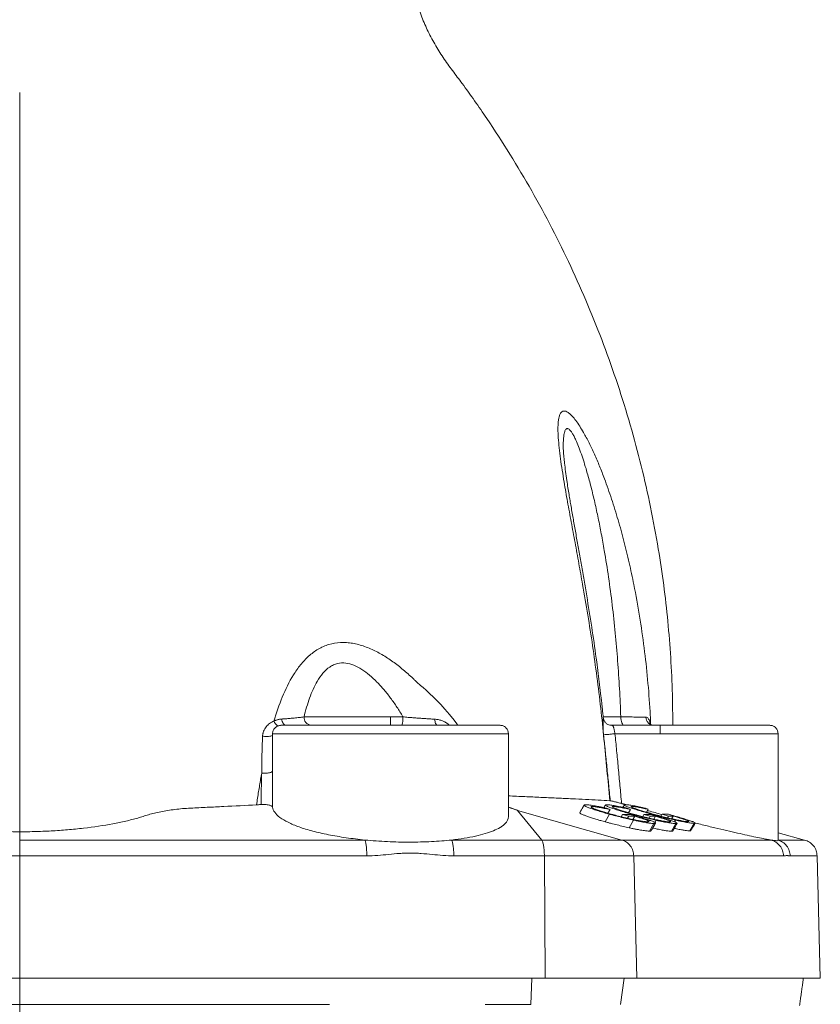
# Model space of a CAD drawing. Units: millimetres. Extents: x 8 to 290, y 7 to 203.
# Drawn here: x 87 to 97, y 134 to 146 of the extents above; entities that cross this region are included whole.
import ezdxf

# ---------------------------------------------------------------- set-up
doc = ezdxf.new("R2010")
doc.units = ezdxf.units.MM
doc.linetypes.add('CENTERX2', pattern=[20.32, 12.7, -2.54, 2.54, -2.54])
doc.layers.add('FORMAT', color=7, linetype='Continuous')

msp = doc.modelspace()

# ---------------------------------------------------------------- linework, layer by layer
at = {"color": 7, "linetype": 'Continuous', "lineweight": 15}
for p, q in [((91.726, 137.32), (91.872, 137.32)), ((94.25, 137.32), (94.459, 137.32)), ((90.326, 137.12), (93.126, 137.12)), ((94.389, 137.12), (94.926, 137.12)), ((94.926, 137.12), (96.326, 137.12)), ((94.12, 136.255), (94.113, 136.244)), ((94.37, 136.256), (94.365, 136.247)), ((94.589, 136.257), (94.585, 136.25)), ((93.234, 136.21), (93.52, 135.858)), ((94.472, 135.858), (93.234, 136.21)), ((94.324, 136.165), (94.272, 136.075)), ((94.331, 136.22), (94.306, 136.177)), ((94.48, 136.161), (94.465, 136.134)), ((94.554, 136.141), (94.48, 136.161)), ((94.554, 136.141), (94.54, 136.116)), ((94.575, 136.22), (94.552, 136.181)), ((94.591, 136.164), (94.587, 136.157)), ((94.624, 136.14), (94.602, 136.103)), ((94.734, 136.161), (94.72, 136.136)), ((94.809, 136.14), (94.734, 136.161)), ((94.783, 136.223), (94.763, 136.188)), ((94.809, 136.14), (94.796, 136.118)), ((94.825, 136.165), (94.822, 136.16)), ((94.872, 136.14), (94.852, 136.105)), ((94.95, 136.163), (94.937, 136.141)), ((95.025, 136.143), (94.95, 136.163)), ((95.025, 136.143), (95.013, 136.122)), ((95.079, 136.143), (95.061, 136.111)), ((94.609, 136.094), (94.557, 136.004)), ((94.851, 136.054), (94.798, 135.964)), ((94.877, 136.093), (94.862, 136.067)), ((95.111, 136.053), (95.059, 135.963)), ((95.108, 136.095), (95.096, 136.075)), ((95.33, 136.056), (95.278, 135.966)), ((96.326, 135.942), (96.64, 135.858)), ((91.423, 135.858), (87.326, 135.858)), ((93.52, 135.858), (92.451, 135.858)), ((94.472, 135.858), (93.52, 135.858)), ((96.242, 135.858), (94.472, 135.858)), ((96.64, 135.858), (96.326, 135.858)), ((83.207, 135.67), (87.326, 135.67)), ((87.326, 135.67), (91.445, 135.67)), ((92.477, 135.67), (93.552, 135.67)), ((93.552, 135.67), (93.56, 134.22)), ((93.552, 135.67), (94.612, 135.67)), ((94.648, 134.22), (94.612, 135.67)), ((94.612, 135.67), (96.389, 135.67)), ((96.469, 135.67), (96.788, 135.67)), ((96.788, 135.67), (96.826, 134.22)), ((93.56, 134.22), (81.092, 134.22)), ((93.393, 133.908), (93.403, 134.22)), ((94.648, 134.22), (93.56, 134.22)), ((94.456, 133.908), (94.497, 134.22)), ((96.826, 134.22), (94.648, 134.22)), ((91.004, 133.908), (83.649, 133.908)), ((93.393, 133.908), (92.848, 133.908))]:
    msp.add_line(p, q, dxfattribs=at)
at = {"color": 7, "linetype": 'Continuous', "lineweight": 15, "flags": 128}
for points in [[(92.527, 137.22), (92.513, 137.238), (92.481, 137.279), (92.426, 137.348), (92.372, 137.41), (92.322, 137.465), (92.276, 137.514), (92.233, 137.557), (92.194, 137.594), (92.149, 137.636), (92.112, 137.668), (92.083, 137.693), (92.067, 137.706), (92.056, 137.716), (92.049, 137.721), (92.047, 137.723), (92.047, 137.723), (92.047, 137.723), (92.047, 137.723), (92.047, 137.723), (92.047, 137.723), (92.047, 137.723)], [(94.459, 137.32), (94.46, 137.3), (94.462, 137.281), (94.466, 137.264), (94.471, 137.249), (94.477, 137.237), (94.484, 137.227), (94.491, 137.222), (94.499, 137.22)], [(90.483, 137.22), (90.475, 137.221), (90.467, 137.225), (90.46, 137.232), (90.453, 137.24), (90.447, 137.251), (90.442, 137.264), (90.438, 137.279), (90.435, 137.294)], [(92.28, 137.22), (92.275, 137.221), (92.27, 137.225), (92.266, 137.231), (92.261, 137.24), (92.258, 137.25), (92.255, 137.263), (92.252, 137.277), (92.25, 137.292)], [(94.328, 137.222), (94.331, 137.221), (94.35, 137.22)]]:
    msp.add_lwpolyline(points, dxfattribs=at)
at = {"color": 7, "linetype": 'Continuous', "lineweight": 15}
for centre, radius, start, end in [((90.792, 137.312), 0.0924, 174.9293, 263.8171), ((91.649, 137.295), 0.225, 340.3985, 6.3043), ((90.467, 137.323), 0.136, 203.3592, 235.9234)]:
    msp.add_arc(centre, radius, start, end, dxfattribs=at)
for points, knots in [([(95.075, 137.22), (95.075, 137.342), (95.073, 137.609), (95.053, 138.021), (95.019, 138.454), (94.97, 138.884), (94.903, 139.336), (94.815, 139.808), (94.704, 140.299), (94.574, 140.785), (94.425, 141.265), (94.257, 141.74), (94.071, 142.207), (93.867, 142.667), (93.645, 143.119), (93.404, 143.563), (93.146, 143.998), (92.871, 144.423), (92.64, 144.753), (92.461, 144.989), (92.349, 145.143), (92.248, 145.304), (92.161, 145.472), (92.087, 145.646), (92.027, 145.825), (91.98, 146.008), (91.946, 146.203), (91.926, 146.411), (91.926, 146.628), (91.926, 146.847), (91.926, 147.065), (91.926, 147.283), (91.926, 147.501), (91.926, 147.647), (91.926, 147.72)], [0, 0, 0, 0, 0.032775, 0.071638, 0.110415, 0.149119, 0.187761, 0.23278, 0.277748, 0.322682, 0.367598, 0.412513, 0.457444, 0.502406, 0.547417, 0.592494, 0.637655, 0.682919, 0.728305, 0.745361, 0.76239, 0.779336, 0.796224, 0.813077, 0.829917, 0.846768, 0.863653, 0.883022, 0.902497, 0.921998, 0.941498, 0.960999, 0.980499, 1, 1, 1, 1]), ([(94.329, 136.324), (94.317, 136.445), (94.295, 136.688), (94.259, 137.054), (94.222, 137.423), (94.176, 137.794), (94.125, 138.164), (94.068, 138.53), (94.012, 138.855), (93.961, 139.141), (93.916, 139.389), (93.87, 139.633), (93.826, 139.873), (93.791, 140.077), (93.763, 140.247), (93.743, 140.383), (93.727, 140.512), (93.717, 140.621), (93.713, 140.709), (93.713, 140.778), (93.717, 140.835), (93.725, 140.879), (93.736, 140.911), (93.751, 140.935), (93.77, 140.948), (93.793, 140.951), (93.82, 140.941), (93.849, 140.921), (93.885, 140.887), (93.926, 140.837), (93.971, 140.771), (94.024, 140.683), (94.083, 140.572), (94.147, 140.437), (94.208, 140.295), (94.276, 140.118), (94.351, 139.906), (94.428, 139.657), (94.497, 139.405), (94.559, 139.149), (94.623, 138.853), (94.683, 138.516), (94.738, 138.14), (94.779, 137.763), (94.803, 137.459), (94.811, 137.281), (94.813, 137.229)], [0, 0, 0, 0, 0.038202, 0.076426, 0.115237, 0.154634, 0.193875, 0.233004, 0.272074, 0.299429, 0.326831, 0.354333, 0.381806, 0.409189, 0.426316, 0.443363, 0.460263, 0.477096, 0.488356, 0.499738, 0.511177, 0.51975, 0.528348, 0.536903, 0.545537, 0.554153, 0.562789, 0.571545, 0.580285, 0.592035, 0.60373, 0.615461, 0.633119, 0.65066, 0.668227, 0.685865, 0.713857, 0.741679, 0.769456, 0.797259, 0.82513, 0.865022, 0.904714, 0.944261, 0.983729, 1, 1, 1, 1]), ([(93.776, 140.528), (93.776, 140.545), (93.776, 140.579), (93.779, 140.625), (93.783, 140.663), (93.789, 140.693), (93.796, 140.714), (93.804, 140.73), (93.814, 140.739), (93.825, 140.742), (93.838, 140.738), (93.852, 140.727), (93.869, 140.708), (93.888, 140.679), (93.91, 140.638), (93.936, 140.582), (93.967, 140.506), (93.999, 140.415), (94.031, 140.316), (94.067, 140.194), (94.108, 140.042), (94.151, 139.863), (94.191, 139.678), (94.229, 139.488), (94.271, 139.255), (94.315, 138.974), (94.358, 138.647), (94.394, 138.316), (94.422, 137.985), (94.445, 137.653), (94.454, 137.431), (94.459, 137.32)], [0, 0, 0, 0, 0.0158675, 0.0319677, 0.0467449, 0.0585561, 0.06958, 0.0799707, 0.0899119, 0.1000692, 0.1101848, 0.1205234, 0.1313332, 0.1454467, 0.1608494, 0.1777927, 0.2021586, 0.2295611, 0.2557731, 0.284376, 0.3271773, 0.3742435, 0.4215782, 0.467918, 0.5169674, 0.5954842, 0.6761711, 0.7577413, 0.8379531, 0.9189187, 1, 1, 1, 1]), ([(94.251, 137.307), (94.251, 137.31), (94.25, 137.32), (94.248, 137.34), (94.245, 137.368), (94.241, 137.406), (94.236, 137.452), (94.23, 137.507), (94.221, 137.59), (94.208, 137.701), (94.191, 137.836), (94.163, 138.05), (94.121, 138.342), (94.072, 138.649), (94.031, 138.895), (93.999, 139.076), (93.968, 139.251), (93.938, 139.42), (93.91, 139.581), (93.886, 139.713), (93.869, 139.814), (93.856, 139.887), (93.844, 139.962), (93.831, 140.042), (93.817, 140.134), (93.803, 140.231), (93.793, 140.31), (93.787, 140.366), (93.783, 140.405), (93.78, 140.445), (93.777, 140.487), (93.776, 140.514), (93.776, 140.529)], [0, 0, 0, 0, 0.0028323, 0.0085131, 0.0166619, 0.0272751, 0.0403478, 0.0558745, 0.0738483, 0.1116632, 0.1503501, 0.1893049, 0.2949581, 0.4025267, 0.4573202, 0.5109393, 0.563203, 0.6141355, 0.6637515, 0.7110231, 0.7360666, 0.7583009, 0.7810333, 0.8079916, 0.8372436, 0.8743794, 0.9102556, 0.9239, 0.9377241, 0.9549914, 0.9759315, 1, 1, 1, 1]), ([(92.047, 137.723), (92.045, 137.724), (92.044, 137.726), (92.042, 137.728), (92.039, 137.731), (92.031, 137.739), (92.015, 137.755), (92.001, 137.768), (91.973, 137.795), (91.954, 137.812), (91.896, 137.863), (91.857, 137.896), (91.775, 137.96), (91.733, 137.99), (91.647, 138.046), (91.603, 138.072), (91.513, 138.118), (91.467, 138.138), (91.372, 138.172), (91.324, 138.184), (91.252, 138.197), (91.228, 138.199), (91.18, 138.203), (91.156, 138.203), (91.085, 138.2), (91.039, 138.192), (90.95, 138.165), (90.907, 138.146), (90.827, 138.099), (90.789, 138.071), (90.719, 138.008), (90.687, 137.973), (90.628, 137.899), (90.6, 137.858), (90.523, 137.734), (90.48, 137.646), (90.405, 137.463), (90.372, 137.367), (90.342, 137.269)], [0, 0, 0, 0, 0.001953, 0.001953, 0.003906, 0.007813, 0.015625, 0.03125, 0.03125, 0.0625, 0.0625, 0.125, 0.125, 0.1875, 0.1875, 0.25, 0.25, 0.3125, 0.3125, 0.375, 0.375, 0.40625, 0.40625, 0.4375, 0.4375, 0.5, 0.5, 0.5625, 0.5625, 0.625, 0.625, 0.6875, 0.6875, 0.75, 0.75, 0.875, 0.875, 1, 1, 1, 1]), ([(90.856, 137.741), (90.877, 137.777), (90.899, 137.809), (90.949, 137.867), (90.976, 137.892), (91.019, 137.921), (91.034, 137.929), (91.065, 137.943), (91.081, 137.948), (91.128, 137.96), (91.162, 137.962), (91.196, 137.957)], [0, 0, 0, 0, 0.25, 0.25, 0.5, 0.5, 0.625, 0.625, 0.75, 0.75, 1, 1, 1, 1]), ([(91.196, 137.957), (91.228, 137.954), (91.26, 137.945), (91.323, 137.92), (91.355, 137.903), (91.448, 137.843), (91.508, 137.792), (91.593, 137.704), (91.622, 137.673), (91.676, 137.609), (91.702, 137.575), (91.741, 137.524), (91.753, 137.507), (91.779, 137.471), (91.791, 137.453), (91.827, 137.399), (91.85, 137.36), (91.872, 137.32)], [0, 0, 0, 0, 0.125, 0.125, 0.25, 0.25, 0.5, 0.5, 0.625, 0.625, 0.75, 0.75, 0.8125, 0.8125, 0.875, 0.875, 1, 1, 1, 1]), ([(90.7, 137.32), (90.719, 137.397), (90.741, 137.472), (90.779, 137.578), (90.793, 137.613), (90.823, 137.679), (90.839, 137.711), (90.856, 137.741)], [0, 0, 0, 0, 0.5, 0.5, 0.75, 0.75, 1, 1, 1, 1]), ([(90.435, 137.294), (90.442, 137.295), (90.456, 137.296), (90.476, 137.297), (90.496, 137.298), (90.516, 137.3), (90.537, 137.302), (90.559, 137.304), (90.585, 137.306), (90.614, 137.309), (90.643, 137.312), (90.673, 137.316), (90.691, 137.318), (90.7, 137.32)], [0, 0, 0, 0, 0.063754, 0.1289967, 0.1956473, 0.263616, 0.3327962, 0.4145346, 0.4990195, 0.6199258, 0.7495557, 0.8662943, 1, 1, 1, 1]), ([(90.7, 137.32), (90.758, 137.32), (90.825, 137.32), (90.975, 137.32), (91.059, 137.32), (91.236, 137.32), (91.331, 137.32), (91.526, 137.32), (91.626, 137.32), (91.726, 137.32)], [0, 0, 0, 0, 0.25, 0.25, 0.5, 0.5, 0.75, 0.75, 1, 1, 1, 1]), ([(91.726, 137.32), (91.726, 137.308), (91.726, 137.295), (91.726, 137.271), (91.726, 137.259), (91.726, 137.239), (91.726, 137.232), (91.726, 137.222), (91.726, 137.22), (91.726, 137.22)], [0, 0, 0, 0, 0.25, 0.25, 0.5, 0.5, 0.75, 0.75, 1, 1, 1, 1]), ([(91.872, 137.32), (91.883, 137.319), (91.905, 137.317), (91.936, 137.314), (91.973, 137.311), (92.015, 137.308), (92.063, 137.304), (92.11, 137.301), (92.158, 137.298), (92.204, 137.295), (92.235, 137.293), (92.25, 137.292)], [0, 0, 0, 0, 0.087473, 0.171124, 0.250182, 0.376981, 0.498759, 0.626456, 0.747925, 0.876177, 1, 1, 1, 1]), ([(94.254, 137.108), (94.253, 137.122), (94.25, 137.149), (94.249, 137.188), (94.248, 137.223), (94.249, 137.254), (94.251, 137.279), (94.251, 137.296), (94.252, 137.305), (94.251, 137.307), (94.251, 137.307)], [0, 0, 0, 0, 0.1504787, 0.2982244, 0.4441879, 0.5856364, 0.7232618, 0.8566304, 0.9876135, 1, 1, 1, 1]), ([(94.332, 137.221), (94.323, 137.224), (94.303, 137.229), (94.277, 137.248), (94.258, 137.275), (94.254, 137.294), (94.252, 137.303)], [0, 0, 0, 0, 0.234389, 0.4882707, 0.7482051, 1, 1, 1, 1]), ([(94.459, 137.32), (94.465, 137.32), (94.478, 137.319), (94.497, 137.319), (94.515, 137.319), (94.534, 137.319), (94.56, 137.319), (94.595, 137.318), (94.633, 137.318), (94.666, 137.317), (94.694, 137.317), (94.718, 137.317), (94.74, 137.316), (94.751, 137.316), (94.757, 137.316)], [0, 0, 0, 0, 0.048993, 0.098534, 0.148603, 0.199176, 0.250226, 0.374521, 0.500672, 0.608821, 0.7131, 0.813206, 0.908898, 1, 1, 1, 1]), ([(94.847, 137.22), (94.837, 137.22), (94.826, 137.222), (94.804, 137.231), (94.794, 137.238), (94.776, 137.257), (94.769, 137.268), (94.76, 137.292), (94.758, 137.304), (94.757, 137.316)], [0, 0, 0, 0, 0.25, 0.25, 0.5, 0.5, 0.75, 0.75, 1, 1, 1, 1]), ([(94.757, 137.316), (94.762, 137.315), (94.772, 137.314), (94.784, 137.303), (94.795, 137.285), (94.803, 137.261), (94.806, 137.241), (94.808, 137.231)], [0, 0, 0, 0, 0.194055, 0.390478, 0.590143, 0.795581, 1, 1, 1, 1]), ([(90.208, 137.091), (90.208, 137.095), (90.209, 137.103), (90.211, 137.115), (90.213, 137.127), (90.216, 137.139), (90.222, 137.155), (90.233, 137.177), (90.249, 137.201), (90.269, 137.223), (90.291, 137.241), (90.316, 137.257), (90.333, 137.265), (90.342, 137.269)], [0, 0, 0, 0, 0.049331, 0.098784, 0.14857, 0.198893, 0.249954, 0.373642, 0.500236, 0.624147, 0.750605, 0.874416, 1, 1, 1, 1]), ([(90.429, 137.22), (90.417, 137.218), (90.39, 137.215), (90.355, 137.192), (90.331, 137.158), (90.328, 137.132), (90.326, 137.12)], [0, 0, 0, 0, 0.239927, 0.497351, 0.756101, 1, 1, 1, 1]), ([(90.342, 137.269), (90.346, 137.271), (90.355, 137.275), (90.367, 137.28), (90.38, 137.284), (90.394, 137.288), (90.407, 137.291), (90.421, 137.293), (90.431, 137.294), (90.435, 137.294)], [0, 0, 0, 0, 0.138205, 0.277433, 0.418007, 0.560247, 0.704459, 0.850944, 1, 1, 1, 1]), ([(90.43, 137.22), (90.429, 137.22), (90.425, 137.22), (90.426, 137.22), (90.436, 137.22), (90.458, 137.22), (90.493, 137.22), (90.542, 137.22), (90.605, 137.22), (90.68, 137.22), (90.768, 137.22), (90.868, 137.22), (90.977, 137.22), (91.094, 137.22), (91.216, 137.22), (91.342, 137.22), (91.469, 137.22), (91.585, 137.22), (91.689, 137.22), (91.779, 137.22), (91.867, 137.22), (91.96, 137.22), (92.058, 137.22), (92.158, 137.22), (92.246, 137.22), (92.322, 137.22), (92.39, 137.22), (92.457, 137.22), (92.532, 137.22), (92.613, 137.22), (92.696, 137.22), (92.774, 137.22), (92.845, 137.22), (92.906, 137.22), (92.956, 137.22), (92.995, 137.22), (93.018, 137.22), (93.028, 137.22), (93.025, 137.22), (93.025, 137.22)], [0, 0, 0, 0, 0.0068346, 0.034915, 0.0638014, 0.0934618, 0.1244893, 0.1560966, 0.1882435, 0.221146, 0.2542637, 0.2875491, 0.3207719, 0.3537882, 0.3865518, 0.4184489, 0.4497814, 0.4805095, 0.5024792, 0.5244615, 0.5452276, 0.5660062, 0.5919878, 0.6171186, 0.6413779, 0.6595662, 0.6777671, 0.6972565, 0.7167585, 0.7444409, 0.7729454, 0.8022421, 0.8329589, 0.8642915, 0.8961999, 0.9289519, 0.9619683, 0.9952025, 1, 1, 1, 1]), ([(92.25, 137.292), (92.264, 137.291), (92.292, 137.288), (92.332, 137.277), (92.371, 137.26), (92.402, 137.241), (92.419, 137.225), (92.425, 137.22)], [0, 0, 0, 0, 0.215268, 0.432873, 0.653435, 0.878532, 1, 1, 1, 1]), ([(93.126, 137.12), (93.125, 137.132), (93.123, 137.152), (93.11, 137.175), (93.097, 137.191), (93.081, 137.204), (93.058, 137.216), (93.039, 137.218), (93.026, 137.22)], [0, 0, 0, 0, 0.23946, 0.368364, 0.500002, 0.63164, 0.760543, 1, 1, 1, 1]), ([(94.35, 137.22), (94.351, 137.22), (94.354, 137.22), (94.358, 137.218), (94.361, 137.217), (94.366, 137.214), (94.37, 137.207), (94.374, 137.196), (94.378, 137.181), (94.381, 137.165), (94.384, 137.149), (94.386, 137.134), (94.388, 137.125), (94.389, 137.12)], [0, 0, 0, 0, 0.0663599, 0.1301891, 0.1913823, 0.2498342, 0.3760837, 0.4992654, 0.6225732, 0.7492796, 0.8342338, 0.918096, 1, 1, 1, 1]), ([(94.926, 137.22), (94.827, 137.22), (94.727, 137.22), (94.533, 137.22), (94.438, 137.22), (94.35, 137.22)], [0, 0, 0, 0, 0.5, 0.5, 1, 1, 1, 1]), ([(94.822, 137.225), (94.82, 137.226), (94.811, 137.229), (94.806, 137.236), (94.805, 137.236), (94.805, 137.236)], [0, 0, 0, 0, 0.270339, 0.830124, 1, 1, 1, 1]), ([(94.926, 137.22), (94.926, 137.22), (94.926, 137.218), (94.926, 137.208), (94.926, 137.2), (94.926, 137.181), (94.926, 137.169), (94.926, 137.144), (94.926, 137.131), (94.926, 137.12)], [0, 0, 0, 0, 0.25, 0.25, 0.5, 0.5, 0.75, 0.75, 1, 1, 1, 1]), ([(96.226, 137.22), (96.226, 137.22), (96.212, 137.22), (96.16, 137.22), (96.121, 137.22), (96.025, 137.22), (95.968, 137.22), (95.843, 137.22), (95.775, 137.22), (95.637, 137.22), (95.566, 137.22), (95.426, 137.22), (95.357, 137.22), (95.224, 137.22), (95.159, 137.22), (95.038, 137.22), (94.98, 137.22), (94.926, 137.22)], [0, 0, 0, 0, 0.125, 0.125, 0.25, 0.25, 0.375, 0.375, 0.5, 0.5, 0.625, 0.625, 0.75, 0.75, 0.875, 0.875, 1, 1, 1, 1]), ([(96.326, 137.12), (96.325, 137.132), (96.323, 137.152), (96.31, 137.175), (96.297, 137.191), (96.281, 137.204), (96.258, 137.216), (96.239, 137.218), (96.226, 137.22)], [0, 0, 0, 0, 0.239457, 0.368361, 0.5, 0.631639, 0.760543, 1, 1, 1, 1]), ([(90.198, 136.653), (90.198, 136.684), (90.199, 136.745), (90.2, 136.835), (90.202, 136.923), (90.205, 137.008), (90.207, 137.063), (90.208, 137.091)], [0, 0, 0, 0, 0.2105777, 0.4158519, 0.6158369, 0.8105478, 1, 1, 1, 1]), ([(90.326, 137.1), (90.325, 137.099), (90.32, 137.096), (90.305, 137.092), (90.281, 137.088), (90.256, 137.087), (90.231, 137.088), (90.215, 137.09), (90.208, 137.091)], [0, 0, 0, 0, 0.048952, 0.252515, 0.456078, 0.652108, 0.834619, 1, 1, 1, 1]), ([(94.389, 137.12), (94.378, 137.118), (94.364, 137.117), (94.335, 137.113), (94.32, 137.112), (94.292, 137.11), (94.28, 137.109), (94.263, 137.108), (94.257, 137.108), (94.254, 137.108)], [0, 0, 0, 0, 0.25, 0.25, 0.5, 0.5, 0.75, 0.75, 1, 1, 1, 1]), ([(94.334, 136.323), (94.327, 136.391), (94.314, 136.526), (94.294, 136.724), (94.274, 136.918), (94.261, 137.045), (94.254, 137.108)], [0, 0, 0, 0, 0.259571, 0.512759, 0.759568, 1, 1, 1, 1]), ([(94.389, 137.12), (94.396, 137.053), (94.41, 136.917), (94.429, 136.712), (94.449, 136.503), (94.462, 136.362), (94.468, 136.291)], [0, 0, 0, 0, 0.243514, 0.49135, 0.743511, 1, 1, 1, 1]), ([(90.137, 136.276), (90.14, 136.302), (90.148, 136.355), (90.16, 136.432), (90.173, 136.508), (90.185, 136.581), (90.194, 136.629), (90.198, 136.653)], [0, 0, 0, 0, 0.209036, 0.41354, 0.613526, 0.809007, 1, 1, 1, 1]), ([(90.191, 136.279), (90.191, 136.312), (90.192, 136.377), (90.193, 136.472), (90.195, 136.564), (90.197, 136.624), (90.198, 136.653)], [0, 0, 0, 0, 0.2621543, 0.5161769, 0.762112, 1, 1, 1, 1]), ([(90.325, 136.673), (90.324, 136.671), (90.32, 136.667), (90.308, 136.661), (90.29, 136.656), (90.267, 136.653), (90.243, 136.651), (90.22, 136.651), (90.205, 136.653), (90.198, 136.653)], [0, 0, 0, 0, 0.117968, 0.268304, 0.423646, 0.578989, 0.729325, 0.870552, 1, 1, 1, 1]), ([(93.126, 136.382), (93.133, 136.381), (93.209, 136.378), (93.346, 136.372), (93.535, 136.363), (93.714, 136.355), (93.883, 136.347), (94.042, 136.339), (94.192, 136.331), (94.283, 136.326), (94.329, 136.324)], [0, 0, 0, 0, 0.013219, 0.153671, 0.294123, 0.434576, 0.575029, 0.715482, 0.857716, 1, 1, 1, 1]), ([(84.51, 136.29), (84.641, 136.284), (84.772, 136.278), (84.969, 136.27), (85.035, 136.267), (85.134, 136.263), (85.183, 136.261), (85.233, 136.259), (85.266, 136.258), (85.282, 136.257), (85.331, 136.255), (85.364, 136.253), (85.426, 136.247), (85.457, 136.244), (85.515, 136.237), (85.544, 136.233), (85.599, 136.223), (85.625, 136.218), (85.699, 136.202), (85.742, 136.189), (85.79, 136.172), (85.8, 136.168), (85.819, 136.161), (85.829, 136.158), (85.859, 136.147), (85.879, 136.141), (85.985, 136.108), (86.077, 136.084), (86.231, 136.052), (86.285, 136.042), (86.397, 136.023), (86.456, 136.014), (86.635, 135.991), (86.76, 135.978), (87.025, 135.961), (87.159, 135.957), (87.362, 135.956), (87.43, 135.956), (87.566, 135.96), (87.633, 135.962), (87.765, 135.97), (87.83, 135.974), (87.926, 135.982), (87.958, 135.985), (88.021, 135.991), (88.053, 135.995), (88.207, 136.012), (88.322, 136.03), (88.483, 136.06), (88.535, 136.071), (88.635, 136.094), (88.682, 136.106), (88.749, 136.126), (88.77, 136.132), (88.802, 136.142), (88.813, 136.145), (88.833, 136.152), (88.844, 136.155), (88.899, 136.171), (88.947, 136.183), (89.025, 136.199), (89.052, 136.204), (89.109, 136.213), (89.138, 136.217), (89.227, 136.228), (89.289, 136.234), (89.387, 136.238), (89.42, 136.24), (89.486, 136.243), (89.518, 136.245), (89.616, 136.249), (89.812, 136.259), (90.007, 136.269), (90.137, 136.276)], [0, 0, 0, 0, 0.0625, 0.0625, 0.09375, 0.09375, 0.109375, 0.117188, 0.117188, 0.125, 0.125, 0.140625, 0.140625, 0.15625, 0.15625, 0.171875, 0.171875, 0.1875, 0.1875, 0.21875, 0.21875, 0.226563, 0.226563, 0.234375, 0.234375, 0.25, 0.25, 0.3125, 0.3125, 0.34375, 0.34375, 0.375, 0.375, 0.4375, 0.4375, 0.5, 0.5, 0.53125, 0.53125, 0.5625, 0.5625, 0.59375, 0.59375, 0.609375, 0.609375, 0.625, 0.625, 0.6875, 0.6875, 0.71875, 0.71875, 0.75, 0.75, 0.765625, 0.765625, 0.773438, 0.773438, 0.78125, 0.78125, 0.8125, 0.8125, 0.828125, 0.828125, 0.84375, 0.84375, 0.875, 0.875, 0.890625, 0.890625, 0.90625, 0.90625, 0.9375, 1, 1, 1, 1]), ([(90.137, 136.276), (90.141, 136.276), (90.146, 136.276), (90.15, 136.276), (90.157, 136.277), (90.164, 136.277), (90.171, 136.278), (90.177, 136.278), (90.184, 136.279), (90.191, 136.279)], [0, 0, 0, 0, 0.0001441091, 0.0001441091, 0.0001441091, 0.0003606076, 0.0003606076, 0.0003606076, 0.0005774266, 0.0005774266, 0.0005774266, 0.0005774266]), ([(90.327, 136.248), (90.326, 136.253), (90.322, 136.257), (90.312, 136.263), (90.308, 136.265), (90.298, 136.269), (90.292, 136.271), (90.273, 136.276), (90.257, 136.278), (90.232, 136.28), (90.224, 136.28), (90.207, 136.28), (90.199, 136.28), (90.191, 136.279)], [0, 0, 0, 0, 0.25, 0.25, 0.375, 0.375, 0.5, 0.5, 0.75, 0.75, 0.875, 0.875, 1, 1, 1, 1]), ([(91.423, 135.858), (91.346, 135.866), (91.271, 135.875), (91.127, 135.896), (91.057, 135.908), (90.923, 135.934), (90.861, 135.949), (90.745, 135.98), (90.691, 135.996), (90.593, 136.031), (90.55, 136.049), (90.474, 136.087), (90.441, 136.106), (90.387, 136.147), (90.367, 136.167), (90.337, 136.207), (90.329, 136.228), (90.327, 136.248)], [0, 0, 0, 0, 0.125, 0.125, 0.25, 0.25, 0.375, 0.375, 0.5, 0.5, 0.625, 0.625, 0.75, 0.75, 0.875, 0.875, 1, 1, 1, 1]), ([(94.023, 136.272), (94.019, 136.264), (94.002, 136.235), (93.984, 136.205), (93.971, 136.182)], [0, 0, 0, 0, 0.240404, 1, 1, 1, 1]), ([(94.324, 136.165), (94.311, 136.168), (94.297, 136.172), (94.272, 136.179), (94.259, 136.183), (94.223, 136.194), (94.2, 136.201), (94.156, 136.215), (94.136, 136.221), (94.109, 136.23), (94.101, 136.233), (94.085, 136.239), (94.077, 136.242), (94.058, 136.25), (94.047, 136.254), (94.032, 136.263), (94.026, 136.266), (94.022, 136.271), (94.023, 136.273), (94.028, 136.275), (94.03, 136.276), (94.036, 136.276), (94.039, 136.276), (94.043, 136.276)], [0, 0, 0, 0, 0.0625, 0.0625, 0.125, 0.125, 0.25, 0.25, 0.375, 0.375, 0.4375, 0.4375, 0.5, 0.5, 0.625, 0.625, 0.75, 0.75, 0.875, 0.875, 0.9375, 0.9375, 1, 1, 1, 1]), ([(94.043, 136.276), (94.048, 136.276), (94.053, 136.276), (94.066, 136.275), (94.073, 136.275), (94.088, 136.273), (94.097, 136.272), (94.115, 136.269), (94.125, 136.267), (94.147, 136.264), (94.159, 136.262), (94.183, 136.257), (94.195, 136.255), (94.221, 136.25), (94.235, 136.247), (94.263, 136.241), (94.277, 136.238), (94.291, 136.235)], [0, 0, 0, 0, 0.125, 0.125, 0.25, 0.25, 0.375, 0.375, 0.5, 0.5, 0.625, 0.625, 0.75, 0.75, 0.875, 0.875, 1, 1, 1, 1]), ([(94.12, 136.255), (94.117, 136.255), (94.114, 136.255), (94.11, 136.255), (94.108, 136.254), (94.105, 136.253), (94.105, 136.251), (94.109, 136.246), (94.113, 136.244), (94.122, 136.239), (94.126, 136.237), (94.134, 136.233), (94.139, 136.231), (94.149, 136.227), (94.154, 136.225), (94.167, 136.221), (94.173, 136.218), (94.194, 136.211), (94.21, 136.206), (94.245, 136.195), (94.263, 136.189), (94.293, 136.18), (94.303, 136.177), (94.324, 136.171), (94.335, 136.168), (94.346, 136.165)], [0, 0, 0, 0, 0.0625, 0.0625, 0.125, 0.125, 0.25, 0.25, 0.375, 0.375, 0.4375, 0.4375, 0.5, 0.5, 0.5625, 0.5625, 0.625, 0.625, 0.75, 0.75, 0.875, 0.875, 0.9375, 0.9375, 1, 1, 1, 1]), ([(94.331, 136.22), (94.319, 136.222), (94.307, 136.225), (94.283, 136.23), (94.272, 136.232), (94.239, 136.238), (94.219, 136.242), (94.183, 136.248), (94.167, 136.251), (94.146, 136.254), (94.139, 136.254), (94.128, 136.255), (94.124, 136.255), (94.12, 136.255)], [0, 0, 0, 0, 0.125, 0.125, 0.25, 0.25, 0.5, 0.5, 0.75, 0.75, 0.875, 0.875, 1, 1, 1, 1]), ([(94.276, 136.272), (94.273, 136.266), (94.267, 136.256), (94.261, 136.246), (94.259, 136.242)], [0, 0, 0, 0, 0.622693, 1, 1, 1, 1]), ([(94.591, 136.164), (94.577, 136.168), (94.564, 136.171), (94.538, 136.179), (94.525, 136.182), (94.487, 136.193), (94.463, 136.2), (94.418, 136.214), (94.398, 136.221), (94.37, 136.23), (94.361, 136.233), (94.344, 136.239), (94.336, 136.242), (94.323, 136.247), (94.316, 136.25), (94.305, 136.255), (94.3, 136.257), (94.287, 136.263), (94.281, 136.266), (94.276, 136.272), (94.275, 136.274), (94.279, 136.276), (94.281, 136.276), (94.286, 136.277), (94.289, 136.277), (94.292, 136.277)], [0, 0, 0, 0, 0.0625, 0.0625, 0.125, 0.125, 0.25, 0.25, 0.375, 0.375, 0.4375, 0.4375, 0.5, 0.5, 0.5625, 0.5625, 0.625, 0.625, 0.75, 0.75, 0.875, 0.875, 0.9375, 0.9375, 1, 1, 1, 1]), ([(94.292, 136.277), (94.297, 136.277), (94.302, 136.277), (94.313, 136.276), (94.32, 136.275), (94.335, 136.273), (94.343, 136.272), (94.361, 136.27), (94.371, 136.268), (94.402, 136.263), (94.426, 136.258), (94.464, 136.25), (94.477, 136.248), (94.505, 136.242), (94.519, 136.239), (94.533, 136.236)], [0, 0, 0, 0, 0.125, 0.125, 0.25, 0.25, 0.375, 0.375, 0.5, 0.5, 0.75, 0.75, 0.875, 0.875, 1, 1, 1, 1]), ([(94.334, 136.323), (94.335, 136.323), (94.337, 136.323), (94.343, 136.322), (94.347, 136.322), (94.36, 136.319), (94.372, 136.316), (94.397, 136.31), (94.411, 136.307), (94.44, 136.299), (94.455, 136.295), (94.468, 136.291)], [0, 0, 0, 0, 0.125, 0.125, 0.25, 0.25, 0.5, 0.5, 0.75, 0.75, 1, 1, 1, 1]), ([(94.37, 136.256), (94.367, 136.256), (94.365, 136.256), (94.361, 136.255), (94.36, 136.255), (94.357, 136.253), (94.358, 136.251), (94.364, 136.247), (94.369, 136.244), (94.382, 136.237), (94.391, 136.234), (94.413, 136.225), (94.426, 136.221), (94.455, 136.211), (94.472, 136.205), (94.507, 136.194), (94.526, 136.189), (94.557, 136.18), (94.567, 136.177), (94.588, 136.171), (94.599, 136.168), (94.61, 136.165)], [0, 0, 0, 0, 0.0625, 0.0625, 0.125, 0.125, 0.25, 0.25, 0.375, 0.375, 0.5, 0.5, 0.625, 0.625, 0.75, 0.75, 0.875, 0.875, 0.9375, 0.9375, 1, 1, 1, 1]), ([(94.575, 136.22), (94.563, 136.223), (94.551, 136.225), (94.528, 136.23), (94.517, 136.232), (94.485, 136.239), (94.465, 136.243), (94.43, 136.249), (94.414, 136.251), (94.394, 136.254), (94.388, 136.255), (94.378, 136.255), (94.374, 136.256), (94.37, 136.256)], [0, 0, 0, 0, 0.125, 0.125, 0.25, 0.25, 0.5, 0.5, 0.75, 0.75, 0.875, 0.875, 1, 1, 1, 1]), ([(94.5, 136.274), (94.497, 136.269), (94.491, 136.259), (94.486, 136.25), (94.483, 136.246)], [0, 0, 0, 0, 0.581139, 1, 1, 1, 1]), ([(94.825, 136.165), (94.812, 136.169), (94.798, 136.173), (94.772, 136.18), (94.759, 136.183), (94.722, 136.194), (94.697, 136.201), (94.652, 136.215), (94.631, 136.222), (94.602, 136.231), (94.593, 136.234), (94.576, 136.24), (94.568, 136.243), (94.545, 136.251), (94.533, 136.256), (94.515, 136.264), (94.508, 136.267), (94.5, 136.273), (94.498, 136.275), (94.501, 136.277), (94.502, 136.277), (94.506, 136.278), (94.509, 136.278), (94.511, 136.278)], [0, 0, 0, 0, 0.0625, 0.0625, 0.125, 0.125, 0.25, 0.25, 0.375, 0.375, 0.4375, 0.4375, 0.5, 0.5, 0.625, 0.625, 0.75, 0.75, 0.875, 0.875, 0.9375, 0.9375, 1, 1, 1, 1]), ([(94.511, 136.278), (94.516, 136.278), (94.52, 136.278), (94.53, 136.277), (94.536, 136.277), (94.55, 136.275), (94.557, 136.274), (94.574, 136.271), (94.583, 136.27), (94.603, 136.266), (94.614, 136.264), (94.636, 136.26), (94.648, 136.258), (94.672, 136.253), (94.685, 136.25), (94.711, 136.244), (94.725, 136.241), (94.739, 136.238)], [0, 0, 0, 0, 0.125, 0.125, 0.25, 0.25, 0.375, 0.375, 0.5, 0.5, 0.625, 0.625, 0.75, 0.75, 0.875, 0.875, 1, 1, 1, 1]), ([(94.589, 136.257), (94.587, 136.257), (94.584, 136.257), (94.582, 136.256), (94.581, 136.256), (94.58, 136.254), (94.581, 136.252), (94.588, 136.248), (94.594, 136.245), (94.609, 136.238), (94.618, 136.235), (94.641, 136.226), (94.655, 136.222), (94.685, 136.212), (94.702, 136.206), (94.738, 136.195), (94.757, 136.19), (94.788, 136.181), (94.799, 136.178), (94.82, 136.172), (94.831, 136.169), (94.842, 136.166)], [0, 0, 0, 0, 0.0625, 0.0625, 0.125, 0.125, 0.25, 0.25, 0.375, 0.375, 0.5, 0.5, 0.625, 0.625, 0.75, 0.75, 0.875, 0.875, 0.9375, 0.9375, 1, 1, 1, 1]), ([(94.783, 136.223), (94.772, 136.225), (94.76, 136.228), (94.738, 136.232), (94.727, 136.235), (94.696, 136.241), (94.678, 136.245), (94.644, 136.251), (94.629, 136.253), (94.611, 136.256), (94.605, 136.256), (94.596, 136.257), (94.593, 136.257), (94.589, 136.257)], [0, 0, 0, 0, 0.125, 0.125, 0.25, 0.25, 0.5, 0.5, 0.75, 0.75, 0.875, 0.875, 1, 1, 1, 1]), ([(93.126, 136.138), (93.126, 136.106), (93.111, 136.077), (93.074, 136.041), (93.066, 136.034), (93.047, 136.02), (93.037, 136.013), (93.003, 135.993), (92.977, 135.981), (92.919, 135.956), (92.887, 135.945), (92.815, 135.923), (92.776, 135.913), (92.65, 135.885), (92.556, 135.87), (92.451, 135.858)], [0, 0, 0, 0, 0.25, 0.25, 0.3125, 0.3125, 0.375, 0.375, 0.5, 0.5, 0.625, 0.625, 0.75, 0.75, 1, 1, 1, 1]), ([(93.973, 136.181), (93.973, 136.18), (93.971, 136.178), (93.982, 136.171), (94.002, 136.161), (94.034, 136.148), (94.075, 136.134), (94.123, 136.118), (94.173, 136.103), (94.223, 136.088), (94.256, 136.079), (94.272, 136.075)], [0, 0, 0, 0, 0.062341, 0.187284, 0.312224, 0.437387, 0.562619, 0.684232, 0.805763, 0.902829, 1, 1, 1, 1]), ([(94.609, 136.094), (94.598, 136.096), (94.587, 136.099), (94.564, 136.104), (94.552, 136.107), (94.517, 136.115), (94.493, 136.121), (94.445, 136.133), (94.42, 136.139), (94.384, 136.149), (94.372, 136.152), (94.348, 136.158), (94.336, 136.162), (94.324, 136.165)], [0, 0, 0, 0, 0.125, 0.125, 0.25, 0.25, 0.5, 0.5, 0.75, 0.75, 0.875, 0.875, 1, 1, 1, 1]), ([(94.346, 136.165), (94.357, 136.162), (94.368, 136.159), (94.391, 136.153), (94.402, 136.15), (94.437, 136.141), (94.46, 136.135), (94.506, 136.124), (94.528, 136.119), (94.561, 136.111), (94.572, 136.109), (94.593, 136.104), (94.603, 136.102), (94.633, 136.096), (94.651, 136.092), (94.686, 136.086), (94.702, 136.083), (94.73, 136.079), (94.742, 136.077), (94.758, 136.076), (94.763, 136.075), (94.771, 136.075), (94.775, 136.075), (94.778, 136.074)], [0, 0, 0, 0, 0.0625, 0.0625, 0.125, 0.125, 0.25, 0.25, 0.375, 0.375, 0.4375, 0.4375, 0.5, 0.5, 0.625, 0.625, 0.75, 0.75, 0.875, 0.875, 0.9375, 0.9375, 1, 1, 1, 1]), ([(94.48, 136.161), (94.496, 136.161), (94.527, 136.161), (94.559, 136.161), (94.574, 136.16)], [0, 0, 0, 0, 0.499994, 1, 1, 1, 1]), ([(94.624, 136.14), (94.612, 136.14), (94.589, 136.14), (94.566, 136.141), (94.554, 136.141)], [0, 0, 0, 0, 0.500003, 1, 1, 1, 1]), ([(94.574, 136.16), (94.587, 136.157), (94.599, 136.154), (94.624, 136.147), (94.636, 136.143), (94.672, 136.133), (94.694, 136.126), (94.738, 136.113), (94.759, 136.106), (94.795, 136.094), (94.811, 136.089), (94.837, 136.079), (94.848, 136.074), (94.864, 136.066), (94.868, 136.063), (94.872, 136.059), (94.87, 136.057), (94.865, 136.055), (94.863, 136.055), (94.857, 136.055), (94.854, 136.054), (94.851, 136.054)], [0, 0, 0, 0, 0.0625, 0.0625, 0.125, 0.125, 0.25, 0.25, 0.375, 0.375, 0.5, 0.5, 0.625, 0.625, 0.75, 0.75, 0.875, 0.875, 0.9375, 0.9375, 1, 1, 1, 1]), ([(94.877, 136.093), (94.866, 136.095), (94.855, 136.098), (94.832, 136.103), (94.82, 136.106), (94.785, 136.114), (94.761, 136.12), (94.713, 136.132), (94.688, 136.138), (94.651, 136.148), (94.639, 136.151), (94.615, 136.157), (94.603, 136.161), (94.591, 136.164)], [0, 0, 0, 0, 0.125, 0.125, 0.25, 0.25, 0.5, 0.5, 0.75, 0.75, 0.875, 0.875, 1, 1, 1, 1]), ([(94.61, 136.165), (94.621, 136.162), (94.633, 136.159), (94.656, 136.152), (94.667, 136.149), (94.691, 136.143), (94.702, 136.14), (94.726, 136.135), (94.737, 136.132), (94.772, 136.123), (94.794, 136.118), (94.838, 136.108), (94.859, 136.103), (94.898, 136.095), (94.916, 136.091), (94.95, 136.085), (94.965, 136.082), (94.993, 136.078), (95.004, 136.076), (95.019, 136.074), (95.024, 136.074), (95.032, 136.073), (95.035, 136.073), (95.038, 136.073)], [0, 0, 0, 0, 0.0625, 0.0625, 0.125, 0.125, 0.1875, 0.1875, 0.25, 0.25, 0.375, 0.375, 0.5, 0.5, 0.625, 0.625, 0.75, 0.75, 0.875, 0.875, 0.9375, 0.9375, 1, 1, 1, 1]), ([(94.778, 136.074), (94.783, 136.075), (94.787, 136.075), (94.792, 136.076), (94.793, 136.077), (94.793, 136.08), (94.791, 136.082), (94.784, 136.086), (94.778, 136.089), (94.764, 136.095), (94.756, 136.098), (94.736, 136.105), (94.725, 136.109), (94.7, 136.117), (94.686, 136.122), (94.656, 136.131), (94.64, 136.136), (94.624, 136.14)], [0, 0, 0, 0, 0.125, 0.125, 0.25, 0.25, 0.375, 0.375, 0.5, 0.5, 0.625, 0.625, 0.75, 0.75, 0.875, 0.875, 1, 1, 1, 1]), ([(94.734, 136.161), (94.748, 136.161), (94.776, 136.161), (94.805, 136.16), (94.819, 136.16)], [0, 0, 0, 0, 0.499998, 1, 1, 1, 1]), ([(94.774, 136.208), (94.778, 136.207), (94.835, 136.191), (94.894, 136.175), (94.948, 136.161), (94.949, 136.161)], [0, 0, 0, 0, 0.064053, 0.992568, 1, 1, 1, 1]), ([(94.872, 136.14), (94.861, 136.14), (94.84, 136.14), (94.819, 136.14), (94.809, 136.14)], [0, 0, 0, 0, 0.500001, 1, 1, 1, 1]), ([(94.819, 136.16), (94.832, 136.157), (94.844, 136.153), (94.869, 136.146), (94.882, 136.143), (94.918, 136.133), (94.941, 136.126), (94.986, 136.112), (95.007, 136.106), (95.045, 136.094), (95.061, 136.088), (95.09, 136.078), (95.101, 136.073), (95.118, 136.065), (95.124, 136.062), (95.129, 136.057), (95.128, 136.056), (95.125, 136.054), (95.123, 136.054), (95.118, 136.053), (95.115, 136.053), (95.111, 136.053)], [0, 0, 0, 0, 0.0625, 0.0625, 0.125, 0.125, 0.25, 0.25, 0.375, 0.375, 0.5, 0.5, 0.625, 0.625, 0.75, 0.75, 0.875, 0.875, 0.9375, 0.9375, 1, 1, 1, 1]), ([(95.108, 136.095), (95.097, 136.097), (95.086, 136.1), (95.064, 136.105), (95.052, 136.107), (95.018, 136.116), (94.994, 136.121), (94.946, 136.133), (94.922, 136.139), (94.886, 136.149), (94.873, 136.152), (94.849, 136.159), (94.837, 136.162), (94.825, 136.165)], [0, 0, 0, 0, 0.125, 0.125, 0.25, 0.25, 0.5, 0.5, 0.75, 0.75, 0.875, 0.875, 1, 1, 1, 1]), ([(94.842, 136.166), (94.853, 136.163), (94.864, 136.16), (94.887, 136.154), (94.899, 136.151), (94.933, 136.142), (94.956, 136.136), (95.002, 136.125), (95.024, 136.12), (95.066, 136.11), (95.087, 136.105), (95.125, 136.097), (95.142, 136.093), (95.175, 136.087), (95.189, 136.084), (95.215, 136.08), (95.226, 136.079), (95.24, 136.077), (95.244, 136.077), (95.251, 136.076), (95.253, 136.076), (95.256, 136.076)], [0, 0, 0, 0, 0.0625, 0.0625, 0.125, 0.125, 0.25, 0.25, 0.375, 0.375, 0.5, 0.5, 0.625, 0.625, 0.75, 0.75, 0.875, 0.875, 0.9375, 0.9375, 1, 1, 1, 1]), ([(95.038, 136.073), (95.042, 136.073), (95.046, 136.074), (95.05, 136.075), (95.051, 136.076), (95.049, 136.079), (95.047, 136.081), (95.038, 136.085), (95.032, 136.088), (95.017, 136.094), (95.008, 136.097), (94.988, 136.105), (94.976, 136.108), (94.949, 136.117), (94.935, 136.121), (94.912, 136.128), (94.904, 136.13), (94.888, 136.135), (94.88, 136.138), (94.872, 136.14)], [0, 0, 0, 0, 0.125, 0.125, 0.25, 0.25, 0.375, 0.375, 0.5, 0.5, 0.625, 0.625, 0.75, 0.75, 0.875, 0.875, 0.9375, 0.9375, 1, 1, 1, 1]), ([(94.95, 136.163), (94.962, 136.163), (94.987, 136.163), (95.011, 136.163), (95.023, 136.164)], [0, 0, 0, 0, 0.500007, 1, 1, 1, 1]), ([(95.023, 136.164), (95.036, 136.16), (95.048, 136.157), (95.073, 136.15), (95.086, 136.146), (95.122, 136.136), (95.146, 136.129), (95.191, 136.116), (95.212, 136.109), (95.241, 136.1), (95.25, 136.097), (95.267, 136.092), (95.276, 136.089), (95.298, 136.081), (95.31, 136.077), (95.324, 136.071), (95.328, 136.069), (95.335, 136.066), (95.337, 136.064), (95.342, 136.061), (95.343, 136.059), (95.34, 136.057), (95.339, 136.057), (95.335, 136.056), (95.332, 136.056), (95.33, 136.056)], [0, 0, 0, 0, 0.0625, 0.0625, 0.125, 0.125, 0.25, 0.25, 0.375, 0.375, 0.4375, 0.4375, 0.5, 0.5, 0.625, 0.625, 0.6875, 0.6875, 0.75, 0.75, 0.875, 0.875, 0.9375, 0.9375, 1, 1, 1, 1]), ([(95.079, 136.143), (95.07, 136.143), (95.052, 136.143), (95.034, 136.143), (95.025, 136.143)], [0, 0, 0, 0, 0.4999947, 1, 1, 1, 1]), ([(95.256, 136.076), (95.258, 136.076), (95.26, 136.076), (95.262, 136.077), (95.263, 136.077), (95.266, 136.078), (95.266, 136.079), (95.263, 136.082), (95.259, 136.084), (95.25, 136.089), (95.243, 136.091), (95.227, 136.097), (95.218, 136.101), (95.197, 136.108), (95.184, 136.112), (95.157, 136.12), (95.143, 136.125), (95.12, 136.131), (95.112, 136.134), (95.096, 136.138), (95.087, 136.141), (95.079, 136.143)], [0, 0, 0, 0, 0.0625, 0.0625, 0.125, 0.125, 0.25, 0.25, 0.375, 0.375, 0.5, 0.5, 0.625, 0.625, 0.75, 0.75, 0.875, 0.875, 0.9375, 0.9375, 1, 1, 1, 1]), ([(94.272, 136.075), (94.284, 136.071), (94.296, 136.068), (94.32, 136.062), (94.332, 136.058), (94.368, 136.049), (94.393, 136.043), (94.441, 136.031), (94.465, 136.025), (94.5, 136.017), (94.512, 136.014), (94.535, 136.009), (94.546, 136.006), (94.557, 136.004)], [0, 0, 0, 0, 0.125, 0.125, 0.25, 0.25, 0.5, 0.5, 0.75, 0.75, 0.875, 0.875, 1, 1, 1, 1]), ([(94.851, 136.054), (94.846, 136.054), (94.841, 136.055), (94.829, 136.055), (94.823, 136.056), (94.808, 136.057), (94.8, 136.058), (94.783, 136.061), (94.773, 136.062), (94.753, 136.065), (94.742, 136.067), (94.718, 136.071), (94.706, 136.074), (94.68, 136.079), (94.667, 136.082), (94.639, 136.088), (94.624, 136.091), (94.609, 136.094)], [0, 0, 0, 0, 0.125, 0.125, 0.25, 0.25, 0.375, 0.375, 0.5, 0.5, 0.625, 0.625, 0.75, 0.75, 0.875, 0.875, 1, 1, 1, 1]), ([(94.819, 135.968), (94.823, 135.975), (94.84, 136.005), (94.857, 136.035), (94.871, 136.059)], [0, 0, 0, 0, 0.230476, 1, 1, 1, 1]), ([(95.111, 136.053), (95.107, 136.053), (95.103, 136.053), (95.092, 136.054), (95.086, 136.054), (95.072, 136.056), (95.064, 136.057), (95.048, 136.059), (95.038, 136.061), (95.008, 136.066), (94.986, 136.07), (94.947, 136.078), (94.934, 136.08), (94.913, 136.085), (94.906, 136.086), (94.892, 136.089), (94.884, 136.091), (94.877, 136.093)], [0, 0, 0, 0, 0.125, 0.125, 0.25, 0.25, 0.375, 0.375, 0.5, 0.5, 0.75, 0.75, 0.875, 0.875, 0.9375, 0.9375, 1, 1, 1, 1]), ([(95.076, 135.967), (95.08, 135.973), (95.097, 136.003), (95.114, 136.033), (95.128, 136.057)], [0, 0, 0, 0, 0.203007, 1, 1, 1, 1]), ([(95.33, 136.056), (95.326, 136.056), (95.322, 136.056), (95.312, 136.057), (95.307, 136.057), (95.294, 136.059), (95.287, 136.06), (95.272, 136.062), (95.263, 136.063), (95.235, 136.068), (95.213, 136.072), (95.176, 136.08), (95.163, 136.082), (95.136, 136.088), (95.122, 136.091), (95.108, 136.095)], [0, 0, 0, 0, 0.125, 0.125, 0.25, 0.25, 0.375, 0.375, 0.5, 0.5, 0.75, 0.75, 0.875, 0.875, 1, 1, 1, 1]), ([(95.29, 135.97), (95.293, 135.975), (95.311, 136.006), (95.329, 136.037), (95.343, 136.062)], [0, 0, 0, 0, 0.169354, 1, 1, 1, 1]), ([(95.342, 136.06), (95.37, 136.053), (95.45, 136.033), (95.576, 136.003), (95.716, 135.969), (95.845, 135.94), (95.961, 135.914), (96.063, 135.892), (96.141, 135.876), (96.201, 135.865), (96.228, 135.861), (96.242, 135.858)], [0, 0, 0, 0, 0.069377, 0.196843, 0.32473, 0.452173, 0.576009, 0.700258, 0.824074, 0.912037, 1, 1, 1, 1]), ([(94.557, 136.004), (94.572, 136.001), (94.586, 135.997), (94.614, 135.992), (94.627, 135.989), (94.653, 135.984), (94.665, 135.982), (94.689, 135.977), (94.7, 135.975), (94.72, 135.972), (94.73, 135.971), (94.747, 135.968), (94.755, 135.967), (94.77, 135.966), (94.777, 135.965), (94.789, 135.964), (94.794, 135.964), (94.798, 135.964)], [0, 0, 0, 0, 0.125, 0.125, 0.25, 0.25, 0.375, 0.375, 0.5, 0.5, 0.625, 0.625, 0.75, 0.75, 0.875, 0.875, 1, 1, 1, 1]), ([(94.798, 135.964), (94.803, 135.964), (94.812, 135.965), (94.818, 135.966), (94.818, 135.968), (94.818, 135.969)], [0, 0, 0, 0, 0.436063, 0.872752, 1, 1, 1, 1]), ([(94.837, 136), (94.856, 135.996), (94.898, 135.987), (94.952, 135.976), (95, 135.968), (95.037, 135.964), (95.052, 135.963), (95.059, 135.963)], [0, 0, 0, 0, 0.169513, 0.381835, 0.583438, 0.791916, 1, 1, 1, 1]), ([(95.059, 135.963), (95.063, 135.963), (95.071, 135.964), (95.077, 135.965), (95.075, 135.967), (95.075, 135.967)], [0, 0, 0, 0, 0.472693, 0.946137, 1, 1, 1, 1]), ([(95.093, 135.996), (95.102, 135.994), (95.134, 135.987), (95.178, 135.979), (95.223, 135.971), (95.257, 135.967), (95.271, 135.966), (95.278, 135.966)], [0, 0, 0, 0, 0.09484, 0.326063, 0.540893, 0.762578, 1, 1, 1, 1]), ([(95.278, 135.966), (95.281, 135.966), (95.288, 135.967), (95.289, 135.969), (95.29, 135.97)], [0, 0, 0, 0, 0.511623, 1, 1, 1, 1]), ([(91.423, 135.858), (91.424, 135.858), (91.424, 135.857), (91.424, 135.857), (91.425, 135.856), (91.425, 135.855), (91.425, 135.854), (91.426, 135.853), (91.427, 135.851), (91.427, 135.849), (91.429, 135.845), (91.43, 135.84), (91.431, 135.834), (91.433, 135.828), (91.434, 135.821), (91.435, 135.814), (91.436, 135.806), (91.437, 135.798), (91.438, 135.79), (91.439, 135.781), (91.44, 135.772), (91.441, 135.762), (91.442, 135.752), (91.443, 135.742), (91.443, 135.732), (91.444, 135.722), (91.444, 135.711), (91.444, 135.701), (91.445, 135.691), (91.445, 135.68), (91.445, 135.67)], [0, 0, 0, 0, 0.025428, 0.025428, 0.025428, 0.056866, 0.056866, 0.056866, 0.119742, 0.119742, 0.119742, 0.245493, 0.245493, 0.245493, 0.371245, 0.371245, 0.371245, 0.496996, 0.496996, 0.496996, 0.622748, 0.622748, 0.622748, 0.7485, 0.7485, 0.7485, 0.874251, 0.874251, 0.874251, 1.000003, 1.000003, 1.000003, 1.000003]), ([(92.451, 135.858), (92.374, 135.85), (92.295, 135.844), (92.128, 135.835), (92.041, 135.833), (91.866, 135.833), (91.778, 135.835), (91.599, 135.843), (91.51, 135.85), (91.423, 135.858)], [0, 0, 0, 0, 0.25, 0.25, 0.5, 0.5, 0.75, 0.75, 1, 1, 1, 1]), ([(92.477, 135.67), (92.477, 135.68), (92.477, 135.691), (92.477, 135.701), (92.477, 135.711), (92.476, 135.722), (92.475, 135.732), (92.475, 135.742), (92.474, 135.752), (92.473, 135.762), (92.472, 135.772), (92.471, 135.781), (92.47, 135.79), (92.468, 135.798), (92.467, 135.806), (92.465, 135.814), (92.464, 135.821), (92.462, 135.828), (92.461, 135.834), (92.459, 135.84), (92.457, 135.845), (92.456, 135.849), (92.455, 135.851), (92.454, 135.853), (92.453, 135.854), (92.453, 135.855), (92.452, 135.856), (92.452, 135.857), (92.451, 135.857), (92.451, 135.858), (92.451, 135.858)], [0, 0, 0, 0, 0.125752, 0.125752, 0.125752, 0.251503, 0.251503, 0.251503, 0.377255, 0.377255, 0.377255, 0.503007, 0.503007, 0.503007, 0.628758, 0.628758, 0.628758, 0.75451, 0.75451, 0.75451, 0.880262, 0.880262, 0.880262, 0.943137, 0.943137, 0.943137, 0.974575, 0.974575, 0.974575, 1.000003, 1.000003, 1.000003, 1.000003]), ([(93.552, 135.67), (93.552, 135.69), (93.551, 135.711), (93.548, 135.752), (93.546, 135.772), (93.54, 135.806), (93.536, 135.821), (93.528, 135.845), (93.524, 135.853), (93.52, 135.858)], [0, 0, 0, 0, 0.25, 0.25, 0.5, 0.5, 0.75, 0.75, 1, 1, 1, 1]), ([(94.472, 135.858), (94.49, 135.853), (94.509, 135.845), (94.543, 135.821), (94.559, 135.806), (94.584, 135.772), (94.595, 135.752), (94.608, 135.711), (94.611, 135.69), (94.612, 135.67)], [0, 0, 0, 0, 0.25, 0.25, 0.5, 0.5, 0.75, 0.75, 1, 1, 1, 1]), ([(96.389, 135.67), (96.388, 135.69), (96.385, 135.711), (96.371, 135.752), (96.36, 135.772), (96.333, 135.806), (96.316, 135.821), (96.281, 135.845), (96.261, 135.853), (96.242, 135.858)], [0, 0, 0, 0, 0.25, 0.25, 0.5, 0.5, 0.75, 0.75, 1, 1, 1, 1]), ([(96.326, 135.854), (96.326, 135.852), (96.324, 135.851), (96.317, 135.85), (96.312, 135.85), (96.291, 135.851), (96.27, 135.854), (96.242, 135.858)], [0, 0, 0, 0, 0.25, 0.25, 0.5, 0.5, 1, 1, 1, 1]), ([(96.469, 135.67), (96.467, 135.691), (96.462, 135.734), (96.429, 135.791), (96.383, 135.835), (96.344, 135.85), (96.326, 135.857)], [0, 0, 0, 0, 0.247495, 0.508288, 0.76908, 1, 1, 1, 1]), ([(96.788, 135.67), (96.786, 135.691), (96.781, 135.734), (96.748, 135.791), (96.7, 135.836), (96.66, 135.851), (96.64, 135.858)], [0, 0, 0, 0, 0.24346, 0.5, 0.75654, 1, 1, 1, 1]), ([(91.445, 135.67), (91.488, 135.67), (91.531, 135.672), (91.574, 135.675), (91.617, 135.679), (91.661, 135.683), (91.704, 135.687), (91.747, 135.691), (91.79, 135.696), (91.833, 135.699), (91.855, 135.7), (91.876, 135.702), (91.898, 135.702), (91.919, 135.703), (91.941, 135.704), (91.962, 135.704), (91.984, 135.704), (92.005, 135.703), (92.027, 135.702), (92.048, 135.701), (92.07, 135.7), (92.091, 135.699), (92.134, 135.695), (92.177, 135.691), (92.22, 135.687), (92.263, 135.683), (92.306, 135.678), (92.349, 135.675), (92.392, 135.672), (92.434, 135.67), (92.477, 135.67)], [0.00646506, 0.00646506, 0.00646506, 0.00646506, 0.0077824, 0.0077824, 0.0077824, 0.00909975, 0.00909975, 0.00909975, 0.01041709, 0.01041709, 0.01041709, 0.01107576, 0.01107576, 0.01107576, 0.01173444, 0.01173444, 0.01173444, 0.01239311, 0.01239311, 0.01239311, 0.01305178, 0.01305178, 0.01305178, 0.01436912, 0.01436912, 0.01436912, 0.01568647, 0.01568647, 0.01568647, 0.01700381, 0.01700381, 0.01700381, 0.01700381]), ([(96.389, 135.67), (96.396, 135.67), (96.403, 135.671), (96.41, 135.672), (96.413, 135.672), (96.417, 135.672), (96.42, 135.673), (96.423, 135.673), (96.427, 135.673), (96.43, 135.673), (96.433, 135.673), (96.437, 135.673), (96.44, 135.673), (96.443, 135.672), (96.447, 135.672), (96.45, 135.672), (96.456, 135.671), (96.463, 135.67), (96.469, 135.67)], [0.007688198, 0.007688198, 0.007688198, 0.007688198, 0.009160516, 0.009160516, 0.009160516, 0.009896675, 0.009896675, 0.009896675, 0.010632834, 0.010632834, 0.010632834, 0.011368993, 0.011368993, 0.011368993, 0.012105152, 0.012105152, 0.012105152, 0.01357747, 0.01357747, 0.01357747, 0.01357747])]:
    msp.add_open_spline(points, degree=3, knots=knots, dxfattribs=at)
for points, degree in [([(93.776, 140.526), (93.776, 140.528)], 1), ([(90.326, 137.12), (90.326, 136.42)], 1), ([(93.126, 136.138), (93.126, 137.12)], 1), ([(96.326, 135.854), (96.326, 137.12)], 1), ([(90.327, 136.248), (90.326, 136.306), (90.326, 136.363), (90.326, 136.42)], 3), ([(93.234, 136.21), (93.126, 136.248)], 1), ([(94.329, 136.324), (94.33, 136.324), (94.332, 136.323), (94.334, 136.323)], 3), ([(94.468, 136.291), (94.517, 136.278)], 1), ([(94.291, 136.235), (94.304, 136.23), (94.317, 136.225), (94.331, 136.22)], 3), ([(94.533, 136.236), (94.547, 136.23), (94.561, 136.225), (94.575, 136.22)], 3), ([(94.739, 136.238), (94.754, 136.233), (94.768, 136.228), (94.783, 136.223)], 3), ([(96.58, 133.895), (96.626, 134.22)], 1)]:
    msp.add_open_spline(points, degree=degree, dxfattribs=at)
at = {"layer": 'FORMAT', "linetype": 'CENTERX2', "lineweight": 0}
msp.add_line((87.326, 91.39), (87.326, 155.72), dxfattribs=at)

doc.saveas('drawing.dxf')
